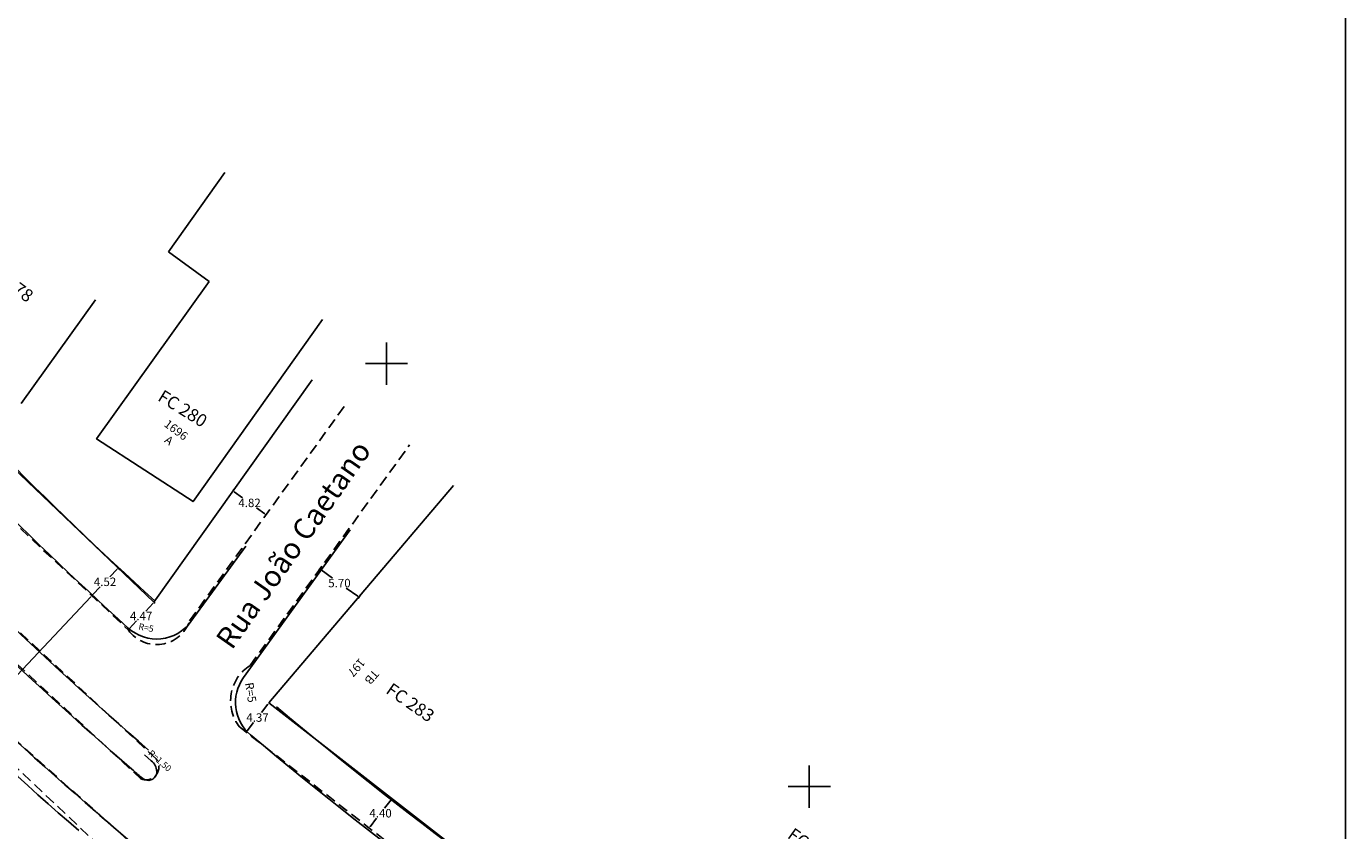
# Model space of a CAD drawing. Extents: x 182113 to 183366, y 1675351 to 1677533.
# Drawn here: x 182957 to 183113, y 1675945 to 1676040 of the extents above; entities that cross this region are included whole.
import ezdxf

# ---------------------------------------------------------------- set-up
doc = ezdxf.new("R2010")
doc.units = 0
doc.header["$LTSCALE"] = 5
doc.header["$MEASUREMENT"] = 0
doc.header["$PDMODE"] = 2
doc.header["$PDSIZE"] = 3
doc.linetypes.add('DASHED2', pattern=[0.375, 0.25, -0.125])
doc.layers.get('0').update_dxf_attribs({"linetype": 'CONTINUOUS'})
doc.layers.get('DEFPOINTS').update_dxf_attribs({"linetype": 'CONTINUOUS'})
for name, color, linetype in [('3', 3, 'CONTINUOUS'), ('A-ALIN', 3, 'CONTINUOUS'), ('DIM_CART', 7, 'CONTINUOUS'), ('EDIFICAÇ', 1, 'CONTINUOUS'), ('MEIO-FIO_PROJ', 3, 'CONTINUOUS'), ('T-DIM', 7, 'CONTINUOUS'), ('T-DIVIS-EXIS', 7, 'CONTINUOUS'), ('T-MFIO-EXI', 7, 'DASHED2'), ('T-TEXTP', 7, 'CONTINUOUS')]:
    doc.layers.add(name, color=color, linetype=linetype)
doc.styles.add('L60', font='SIMPLEX.SHX', dxfattribs={"height": 0.75})
doc.styles.add('L80', font='simplex', dxfattribs={"oblique": 25, "height": 1})
doc.styles.get("Standard").update_dxf_attribs({"font": 'ARIAL.TTF'})
doc.dimstyles.get("Standard").update_dxf_attribs({"dimtxt": 0.18, "dimasz": 0.18, "dimexe": 0.18, "dimexo": 0.0625, "dimgap": 0.09, "dimtad": 0, "dimtih": 1, "dimtoh": 1, "dimzin": 0, "dimdsep": 46, "dimtxsty": 'Standard', "dimcen": 0.09, "dimadec": 0, "dimazin": 0, "dimtfac": 1, "dimtofl": 0, "dimtmove": 0, "dimatfit": 3, "dimfxl": 0, "dimtolj": 1, "dimtzin": 0, "dimarcsym": 0})

# ---------------------------------------------------------------- blocks, each defined once
blk = doc.blocks.new('*D180')
at = {"layer": 'DEFPOINTS', "color": 0, "linetype": 'ByBlock'}
for p in [(182965.21, 1675972.61), (182944.01, 1675950.04)]:
    blk.add_point(p, dxfattribs=at)
at = {"layer": 'DIM_CART', "color": 0, "linetype": 'ByBlock'}
for p, q in [((182965.08, 1675972.48), (182955.16, 1675961.91)), ((182965.16, 1675972.65), (182965.08, 1675972.73)), ((182944.13, 1675950.17), (182954.05, 1675960.73)), ((182943.96, 1675950.08), (182943.88, 1675950.16))]:
    blk.add_line(p, q, dxfattribs=at)
for points in [[(182965.21, 1675972.61), (182965.11, 1675972.46), (182965.06, 1675972.5)], [(182944.01, 1675950.04), (182944.16, 1675950.15), (182944.11, 1675950.19)]]:
    blk.add_solid(points, dxfattribs=at)
at = {"layer": 'DIM_CART', "color": 0, "linetype": 'ByBlock', "lineweight": 0, "insert": (182954.61, 1675961.32), "char_height": 1, "attachment_point": 5}
blk.add_mtext('\\A1;30.96', dxfattribs=at)
blk = doc.blocks.new('*D181')
at = {"layer": 'DEFPOINTS', "color": 0, "linetype": 'ByBlock'}
for p in [(182968.19, 1675976), (182965.08, 1675972.73)]:
    blk.add_point(p, dxfattribs=at)
at = {"layer": 'DIM_CART', "color": 0, "linetype": 'ByBlock'}
for p, q in [((182968.2, 1675975.75), (182967.33, 1675974.83)), ((182968.24, 1675975.96), (182968.45, 1675975.75)), ((182965.33, 1675972.74), (182966.2, 1675973.65)), ((182965.12, 1675972.69), (182965.34, 1675972.49))]:
    blk.add_line(p, q, dxfattribs=at)
for points in [[(182968.32, 1675975.88), (182968.22, 1675975.73), (182968.18, 1675975.77)], [(182965.21, 1675972.61), (182965.35, 1675972.72), (182965.31, 1675972.76)]]:
    blk.add_solid(points, dxfattribs=at)
at = {"layer": 'DIM_CART', "color": 0, "linetype": 'ByBlock', "lineweight": 0, "insert": (182966.77, 1675974.24), "char_height": 1, "attachment_point": 5}
blk.add_mtext('\\A1;4.52', dxfattribs=at)
blk = doc.blocks.new('*D183')
at = {"layer": 'DEFPOINTS', "color": 0, "linetype": 'ByBlock'}
for p in [(182981.9, 1675984.99), (182985.81, 1675982.16)]:
    blk.add_point(p, dxfattribs=at)
at = {"layer": 'DIM_CART', "color": 0, "linetype": 'ByBlock'}
for p, q in [((182981.94, 1675985.04), (182982.01, 1675985.13)), ((182982.05, 1675984.88), (182983.04, 1675984.16)), ((182985.67, 1675982.27), (182984.68, 1675982.98)), ((182985.78, 1675982.11), (182985.71, 1675982.02))]:
    blk.add_line(p, q, dxfattribs=at)
for points in [[(182981.9, 1675984.99), (182982.03, 1675984.86), (182982.07, 1675984.9)], [(182985.81, 1675982.16), (182985.65, 1675982.24), (182985.69, 1675982.29)]]:
    blk.add_solid(points, dxfattribs=at)
at = {"layer": 'DIM_CART', "color": 0, "linetype": 'ByBlock', "lineweight": 0, "insert": (182983.86, 1675983.57), "char_height": 1, "attachment_point": 5}
blk.add_mtext('\\A1;4.82', dxfattribs=at)
blk = doc.blocks.new('*D184')
at = {"layer": 'DEFPOINTS', "color": 0, "linetype": 'ByBlock'}
for p in [(182986.14, 1675959.93), (182983.46, 1675956.48)]:
    blk.add_point(p, dxfattribs=at)
at = {"layer": 'DIM_CART', "color": 0, "linetype": 'ByBlock'}
for p, q in [((182986.03, 1675959.78), (182985.26, 1675958.79)), ((182986.19, 1675959.89), (182986.29, 1675959.81)), ((182983.57, 1675956.62), (182984.34, 1675957.61)), ((182983.41, 1675956.52), (182983.32, 1675956.59))]:
    blk.add_line(p, q, dxfattribs=at)
for points in [[(182986.14, 1675959.93), (182986.01, 1675959.8), (182986.06, 1675959.76)], [(182983.46, 1675956.48), (182983.55, 1675956.64), (182983.59, 1675956.6)]]:
    blk.add_solid(points, dxfattribs=at)
at = {"layer": 'DIM_CART', "color": 0, "linetype": 'ByBlock', "lineweight": 0, "insert": (182984.8, 1675958.2), "char_height": 1, "attachment_point": 5}
blk.add_mtext('\\A1;4.37', dxfattribs=at)
blk = doc.blocks.new('*D185')
at = {"layer": 'DEFPOINTS', "color": 0, "linetype": 'ByBlock'}
for p in [(183000.71, 1675948.62), (182998.01, 1675945.15)]:
    blk.add_point(p, dxfattribs=at)
at = {"layer": 'DIM_CART', "color": 0, "linetype": 'ByBlock'}
for p, q in [((183000.59, 1675948.48), (182999.81, 1675947.48)), ((183000.66, 1675948.66), (183000.56, 1675948.74)), ((182997.96, 1675945.19), (182997.86, 1675945.26)), ((182998.11, 1675945.3), (182998.89, 1675946.3))]:
    blk.add_line(p, q, dxfattribs=at)
for points in [[(183000.71, 1675948.62), (183000.57, 1675948.5), (183000.62, 1675948.46)], [(182998, 1675945.15), (182998.09, 1675945.31), (182998.14, 1675945.28)]]:
    blk.add_solid(points, dxfattribs=at)
at = {"layer": 'DIM_CART', "color": 0, "linetype": 'ByBlock', "lineweight": 0, "insert": (182999.35, 1675946.89), "char_height": 1, "attachment_point": 5}
blk.add_mtext('\\A1;4.40', dxfattribs=at)
blk = doc.blocks.new('*D193')
at = {"layer": 'DEFPOINTS', "color": 0, "linetype": 'ByBlock'}
for p in [(182972.54, 1675971.85), (182969.48, 1675968.59)]:
    blk.add_point(p, dxfattribs=at)
at = {"layer": 'DIM_CART', "color": 0, "linetype": 'ByBlock'}
for p, q in [((182972.45, 1675971.7), (182971.59, 1675970.79)), ((182972.59, 1675971.81), (182972.7, 1675971.7)), ((182969.53, 1675968.55), (182969.64, 1675968.45)), ((182969.63, 1675968.7), (182970.49, 1675969.61))]:
    blk.add_line(p, q, dxfattribs=at)
for points in [[(182972.57, 1675971.83), (182972.42, 1675971.72), (182972.47, 1675971.68)], [(182969.51, 1675968.57), (182969.61, 1675968.72), (182969.65, 1675968.68)]]:
    blk.add_solid(points, dxfattribs=at)
at = {"layer": 'DIM_CART', "color": 0, "linetype": 'ByBlock', "lineweight": 0, "insert": (182971.04, 1675970.2), "char_height": 1, "attachment_point": 5}
blk.add_mtext('\\A1;4.47', dxfattribs=at)
blk = doc.blocks.new('*D201')
at = {"layer": 'DEFPOINTS', "color": 0, "linetype": 'ByBlock'}
for p in [(182992.44, 1675976.12), (182997.05, 1675972.78)]:
    blk.add_point(p, dxfattribs=at)
at = {"layer": 'DIM_CART', "color": 0, "linetype": 'ByBlock'}
for p, q in [((182992.4, 1675976.07), (182992.07, 1675975.62)), ((182992.33, 1675975.66), (182993.67, 1675974.68)), ((182996.65, 1675972.53), (182995.3, 1675973.5)), ((182997.02, 1675972.73), (182996.69, 1675972.28))]:
    blk.add_line(p, q, dxfattribs=at)
for points in [[(182992.18, 1675975.76), (182992.34, 1675975.68), (182992.31, 1675975.63)], [(182996.8, 1675972.42), (182996.67, 1675972.55), (182996.63, 1675972.5)]]:
    blk.add_solid(points, dxfattribs=at)
at = {"layer": 'DIM_CART', "color": 0, "linetype": 'ByBlock', "lineweight": 0, "insert": (182994.49, 1675974.09), "char_height": 1, "attachment_point": 5}
blk.add_mtext('\\A1;5.70', dxfattribs=at)

msp = doc.modelspace()

# ---------------------------------------------------------------- linework, layer by layer
at = {"color": 7, "linetype": 'Continuous'}
for p, q in [((183000.0571, 1676002.5354), (183000.057, 1675997.5354)), ((182997.557, 1676000.0355), (183002.557, 1676000.0354)), ((183050.0555, 1675952.5338), (183050.0553, 1675947.5338)), ((183047.5554, 1675950.0339), (183052.5554, 1675950.0337))]:
    msp.add_line(p, q, dxfattribs=at)
at = {"layer": 'A-ALIN', "color": 3, "ltscale": 0.1}
for points in [[(182972.6551, 1675971.9952, -0.05421306), (182903.8275, 1676049.6733, -0.10401057)], [(183037.5254, 1675922.4506), (183038.643, 1675921.7536, -0.03331905), (182987.0486, 1675959.4555, -0.10401057)]]:
    msp.add_lwpolyline(points, format="xyb", dxfattribs=at)
at = {"layer": 'EDIFICAÇ', "flags": 128}
for points in [[(182974.2611, 1676013.2227), (182980.9244, 1676022.6017)], [(182992.5008, 1676005.2491), (182977.174, 1675983.7111), (182965.777, 1675991.1261), (182979.0726, 1676009.7338)], [(182956.865, 1675995.2931), (182965.6432, 1676007.5785)]]:
    msp.add_lwpolyline(points, dxfattribs=at)
at = {"layer": 'EDIFICAÇ', "linetype": 'Continuous', "flags": 128}
msp.add_lwpolyline([(182979.0726, 1676009.7338), (182974.2611, 1676013.2227)], dxfattribs=at)
at = {"layer": 'MEIO-FIO_PROJ', "color": 3, "linetype": 'Continuous'}
for p, q in [((182983.1403, 1675962.9151), (182995.7425, 1675980.3696)), ((182976.9211, 1675969.548), (182983.401, 1675978.4701))]:
    msp.add_line(p, q, dxfattribs=at)
at = {"layer": 'MEIO-FIO_PROJ'}
msp.add_line((182972.2403, 1675953.0962), (182971.4402, 1675953.809), dxfattribs=at)
at = {"layer": 'MEIO-FIO_PROJ', "color": 3}
msp.add_lwpolyline([(182983.9795, 1675956.1573, 0.03294906), (183035.3904, 1675918.4893), (183035.3904, 1675918.4893), (183082.7908, 1675892.9431)], format="xyb", dxfattribs=at)
at = {"layer": 'MEIO-FIO_PROJ', "color": 3, "ltscale": 0.1}
for centre, radius, start, end in [((183295.3551, 1676327.2631), 484.4478, 215.623008, 227.730411), ((183295.3961, 1676327.2955), 515.5, 221.372127, 229.062519), ((182972.869, 1675972.4773), 5, 227.729697, 324.13614)]:
    msp.add_arc(centre, radius, start, end, dxfattribs=at)
at = {"layer": 'MEIO-FIO_PROJ', "linetype": 'Continuous', "ltscale": 0.1}
for centre, radius, start, end in [((183295.3112, 1676327.4008), 493.7, 223.257221, 229.077971), ((183295.3112, 1676327.4008), 496.7, 223.257221, 229.077877), ((183295.3112, 1676327.4008), 503.3, 223.257221, 229.077676), ((183295.3112, 1676327.4008), 506.3, 223.257221, 229.077586), ((183295.416, 1676327.3009), 496.7, 229.060851, 229.233804), ((183295.416, 1676327.3009), 503.3, 229.060848, 230.36281)]:
    msp.add_arc(centre, radius, start, end, dxfattribs=at)
at = {"layer": 'MEIO-FIO_PROJ', "color": 3}
msp.add_arc((182987.1935, 1675959.9875), 5, 144.159746, 229.999097, dxfattribs=at)
at = {"layer": 'MEIO-FIO_PROJ'}
for centre, radius, start, end in [((182971.1166, 1675951.7074), 1.7865, 4.300904, 51.023782), ((182971.8854, 1675951.7885), 1.0141, 260.260624, 8.732297)]:
    msp.add_arc(centre, radius, start, end, dxfattribs=at)
at = {"layer": 'MEIO-FIO_PROJ', "linetype": 'Continuous'}
msp.add_arc((182972.0608, 1675952.2483), 1.5, 229.105268, 256.626713, dxfattribs=at)
at = {"layer": 'T-DIM', "color": 1}
msp.add_line((183113.4721, 1675778.2703), (183113.4721, 1676186.2703), dxfattribs=at)
at = {"layer": 'T-DIVIS-EXIS', "color": 5}
for p, q in [((182972.5434, 1675971.8522), (182991.2652, 1675998.1181)), ((182955.886, 1675987.746), (182972.5434, 1675971.8522)), ((182986.1447, 1675959.9252), (183007.9635, 1675985.6331)), ((182986.1447, 1675959.9252), (183015.2781, 1675937.3149))]:
    msp.add_line(p, q, dxfattribs=at)
at = {"layer": 'T-MFIO-EXI'}
for p, q in [((182976.761, 1675969.6197), (182995.3588, 1675995.3873)), ((182983.928, 1675964.3546), (183002.7902, 1675990.4297)), ((182955.4113, 1675981.8094), (182969.5464, 1675968.5353)), ((182971.6095, 1675937.8468), (182926.05, 1675980.8221)), ((182972.8018, 1675953.3195), (182946.3146, 1675977.924)), ((182944.0098, 1675975.9838), (182971.0121, 1675950.9561)), ((182973.688, 1675939.9877), (182949.1504, 1675961.7681)), ((183013.1614, 1675933.3471), (182982.6803, 1675957.0868))]:
    msp.add_line(p, q, dxfattribs=at)
for centre, radius, start, end in [((182972.8774, 1675970.9158), 4.0942, 215.552476, 341.543421), ((182986.5888, 1675960.1568), 4.9701, 122.368549, 218.148745), ((182971.6196, 1675952.3554), 1.5255, 246.533065, 39.197449)]:
    msp.add_arc(centre, radius, start, end, dxfattribs=at)

# ---------------------------------------------------------------- texts
at = {"style": 'L80'}
for s, rotation, p in [('FC 278', 323.658399, (182952.5008, 1676010.914)), ('FC 280', 328.139421, (182972.8884, 1675995.7391)), ('FC 283', 325.118162, (182999.8664, 1675961.1637)), ('FC 285', 324.256432, (183047.3541, 1675944.0524))]:
    msp.add_text(s, height=1.5, rotation=rotation, dxfattribs=at).set_placement(p)
at = {"layer": '3', "style": 'L80'}
for s, rotation, p in [('1696', 323.205568, (182973.6634, 1675992.6928)), ('A', 323.205568, (182973.7025, 1675990.8062)), ('197', 228.993839, (182996.8697, 1675965.2881)), ('TB', 228.993839, (182998.5154, 1675963.9592))]:
    msp.add_text(s, height=1, rotation=rotation, dxfattribs=at).set_placement(p)
at = {"layer": '3', "color": 3, "linetype": 'Continuous'}
for s, height, rotation, style, p in [('R=5', 0.75, 349.575981, 'L60', (182970.6827, 1675968.6154)), ('R=5', 1, 279.580903, 'L80', (182983.3044, 1675962.2574)), ('R=1,50', 0.75, 318.487204, 'L60', (182971.8161, 1675953.8732))]:
    msp.add_text(s, height=height, rotation=rotation, dxfattribs=dict(at, style=style)).set_placement(p)
at = {"layer": 'T-TEXTP', "lineweight": 0, "insert": (182979.7232, 1675967.521), "char_height": 2.5, "width": 65.7401, "attachment_point": 1, "rotation": 55}
msp.add_mtext('{\\fTimes New Roman|b1|i0|c0|p18;Rua João Caetano}', dxfattribs=at)

# ---------------------------------------------------------------- dimensions: what is measured, and where the dimension line sits
at = {"layer": 'DIM_CART'}
for p1, p2, distance, picture, middle in [((182981.9043, 1675984.9852), (182985.8143, 1675982.1631), 0, '*D183', (182983.8593, 1675983.5741)), ((182965.0756, 1675972.7338), (182968.1941, 1675976.0021), -0.18, '*D181', (182966.7651, 1675974.2437)), ((182997.0541, 1675972.7791), (182992.4378, 1675976.1185), 0.4398, '*D201', (182994.4882, 1675974.0925)), ((182944.0101, 1675950.0389), (182965.2068, 1675972.6106), 0, '*D180', (182954.6085, 1675961.3248)), ((182972.5434, 1675971.8522), (182969.4838, 1675968.5941), 0.0355, '*D193', (182971.0395, 1675970.1988)), ((182986.1447, 1675959.9252), (182983.4607, 1675956.479), 0, '*D184', (182984.8027, 1675958.2021)), ((183000.7114, 1675948.62), (182998.008, 1675945.149), -0.0075, '*D185', (182999.3538, 1675946.8891))]:
    dim = msp.add_aligned_dim(p1=p1, p2=p2, distance=distance, dimstyle='Standard', override={"dimtxt": 1}, dxfattribs=at)
    dim.commit()
    dim.dimension.update_dxf_attribs({"geometry": picture, "text_midpoint": middle})

doc.saveas('drawing.dxf')
